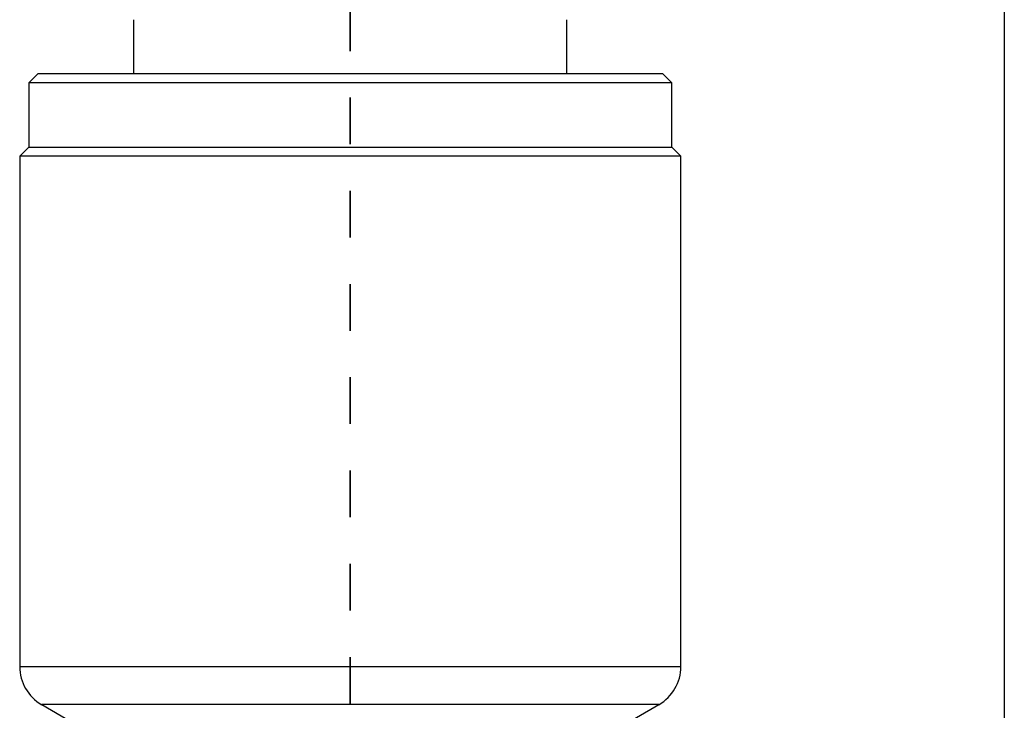
# Model space of a CAD drawing. Units: inches. Extents: x 0.2 to 10.8, y 0.2 to 8.3.
# Drawn here: x 8.7 to 10.8, y 4.8 to 6.3 of the extents above; entities that cross this region are included whole.
import ezdxf

# ---------------------------------------------------------------- set-up
doc = ezdxf.new("R2010")
doc.units = ezdxf.units.IN
doc.header["$MEASUREMENT"] = 0
doc.linetypes.add('HIDDEN', pattern=[0.075, 0.05, -0.025])
doc.layers.add('TITLE_BLOCK', color=7, linetype='Continuous')

msp = doc.modelspace()

# ---------------------------------------------------------------- linework, layer by layer
at = {"color": 7, "linetype": 'HIDDEN', "lineweight": 35}
msp.add_line((9.401, 6.8911), (9.401, 2.8679), dxfattribs=at)
at = {"color": 7, "linetype": 'Continuous', "lineweight": 25}
for p, q in [((8.9365, 6.2583), (8.9365, 6.1426)), ((9.8656, 6.1426), (9.8656, 6.2583)), ((8.7317, 6.1426), (8.7121, 6.1229)), ((8.7317, 6.1426), (9.401, 6.1426)), ((9.401, 6.1426), (10.0703, 6.1426)), ((10.09, 6.1229), (10.0703, 6.1426)), ((8.7121, 6.1229), (8.7121, 5.9851)), ((9.401, 6.1229), (8.7121, 6.1229)), ((10.09, 6.1229), (9.401, 6.1229)), ((10.09, 5.9851), (10.09, 6.1229)), ((8.7121, 5.9851), (8.6924, 5.9654)), ((8.7121, 5.9851), (9.401, 5.9851)), ((9.401, 5.9851), (10.09, 5.9851)), ((10.1097, 5.9654), (10.09, 5.9851)), ((8.6924, 5.9654), (8.6924, 4.8707)), ((9.401, 5.9654), (8.6924, 5.9654)), ((10.1097, 5.9654), (9.401, 5.9654)), ((10.1097, 4.8707), (10.1097, 5.9654)), ((8.7396, 4.7889), (8.8499, 4.7253)), ((9.9522, 4.7253), (10.0625, 4.7889))]:
    msp.add_line(p, q, dxfattribs=at)
at = {"color": 8, "linetype": 'Continuous', "lineweight": 25}
for p, q in [((8.6924, 4.8707), (10.1097, 4.8707)), ((9.401, 4.7889), (8.7396, 4.7889)), ((10.0625, 4.7889), (9.401, 4.7889))]:
    msp.add_line(p, q, dxfattribs=at)
at = {"color": 7, "linetype": 'Continuous', "lineweight": 25}
for centre, start, end in [((8.7869, 4.8707), 180, 240), ((10.0152, 4.8707), 300, 0)]:
    msp.add_arc(centre, 0.0945, start, end, dxfattribs=at)
at = {"layer": 'TITLE_BLOCK'}
msp.add_line((10.803, 8.3031), (10.803, 0.1968), dxfattribs=at)

doc.saveas('drawing.dxf')
